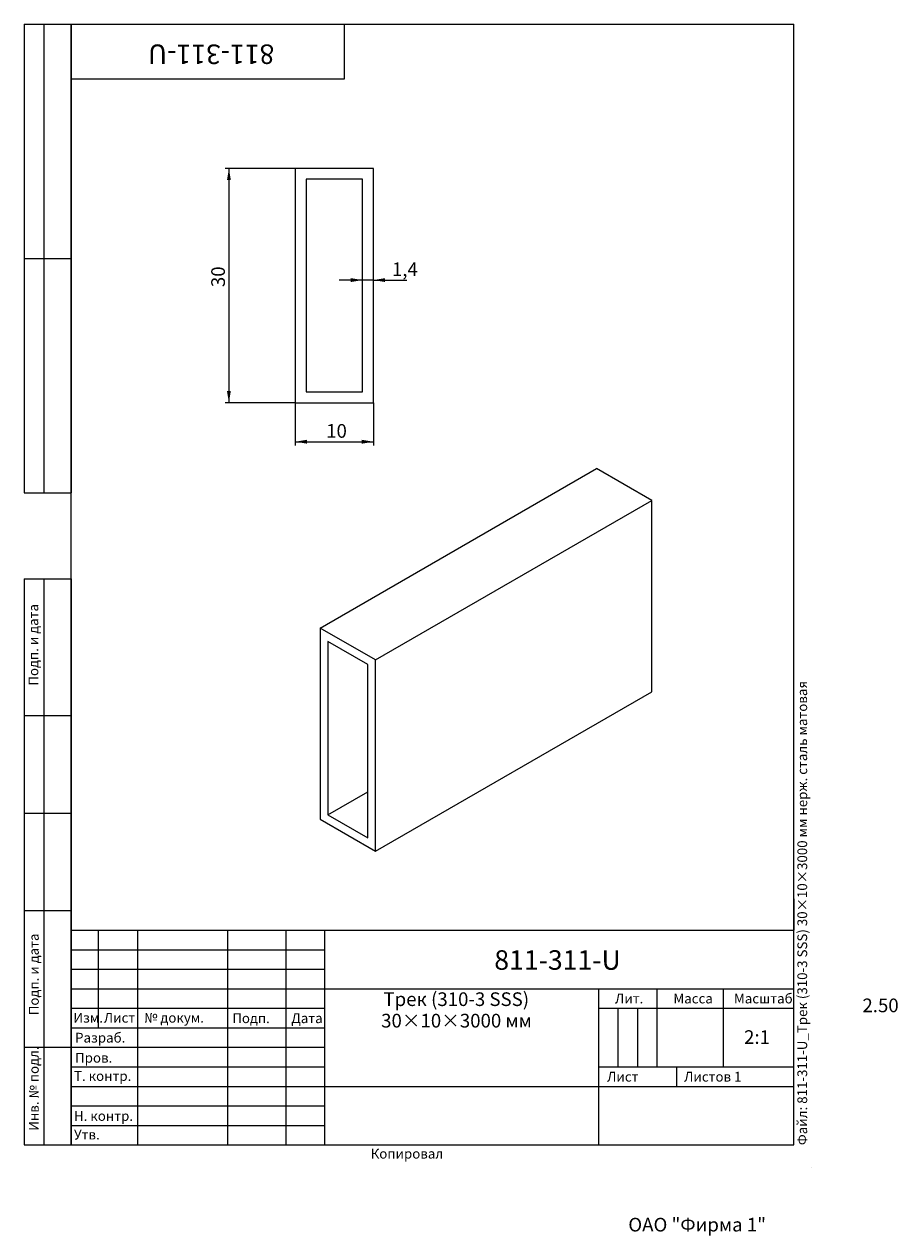
# Model space of a CAD drawing. Units: millimetres. Extents: x 4 to 116, y -9 to 146.
import ezdxf

# ---------------------------------------------------------------- set-up
doc = ezdxf.new("R2010")
doc.units = ezdxf.units.MM
doc.header["$LTSCALE"] = 0.5
doc.styles.add('SLDTEXTSTYLE0', font='TXT', dxfattribs={"width": 0.7, "bigfont": 'bigfont'})
doc.styles.add('SLDTEXTSTYLE1', font='TXT', dxfattribs={"width": 0.7})
doc.dimstyles.new('SLDDIMSTYLE0', dxfattribs={"dimtxt": 1.75, "dimasz": 1.5, "dimexe": 0, "dimexo": 0.0625, "dimgap": 0.4375, "dimtad": 2, "dimdec": 3, "dimrnd": 1e-09, "dimzin": 12, "dimdsep": 46, "dimtxsty": 'SLDTEXTSTYLE1', "dimsah": 1, "dimcen": 0.09, "dimadec": 0, "dimazin": 3, "dimtfac": 1, "dimtdec": 3, "dimtofl": 0, "dimtmove": 0, "dimatfit": 3, "dimfxl": 1, "dimfrac": 2, "dimtolj": 1, "dimtzin": 12, "dimarcsym": 0})
doc.dimstyles.new('SLDDIMSTYLE1', dxfattribs={"dimtxt": 1.75, "dimasz": 1.5, "dimexe": 0, "dimexo": 0.0625, "dimgap": 0.4375, "dimtad": 2, "dimdec": 3, "dimrnd": 1e-09, "dimzin": 12, "dimdsep": 46, "dimtxsty": 'SLDTEXTSTYLE1', "dimsah": 1, "dimcen": 0.09, "dimadec": 0, "dimazin": 3, "dimtfac": 1, "dimtdec": 3, "dimtmove": 0, "dimatfit": 0, "dimfxl": 1, "dimfrac": 2, "dimtolj": 1, "dimtzin": 12, "dimarcsym": 0})

# ---------------------------------------------------------------- blocks, each defined once
blk = doc.blocks.new('_D')
at = {"color": 7, "linetype": 'Continuous', "lineweight": 0}
for p, q in [((38.7, 127.54), (29.7, 127.54)), ((30.2, 127.54), (30.2, 97.54)), ((38.7, 97.54), (29.7, 97.54))]:
    blk.add_line(p, q, dxfattribs=at)
at = {"color": 7, "linetype": 'Continuous', "lineweight": 18}
for points in [[(30.2, 127.54), (29.95, 126.04), (30.45, 126.04)], [(30.2, 97.54), (30.45, 99.04), (29.95, 99.04)]]:
    blk.add_solid(points, dxfattribs=at)
at = {"color": 7, "linetype": 'Continuous', "lineweight": 18, "insert": (27.94, 112.34), "char_height": 1.75, "attachment_point": 1, "rotation": 90, "style": 'SLDTEXTSTYLE1'}
blk.add_mtext('30', dxfattribs=at)
blk = doc.blocks.new('_D_1')
at = {"color": 7, "linetype": 'Continuous', "lineweight": 0}
for p, q in [((38.7, 97.54), (38.7, 92.04)), ((48.7, 97.54), (48.7, 92.04)), ((38.7, 92.54), (48.7, 92.54))]:
    blk.add_line(p, q, dxfattribs=at)
at = {"color": 7, "linetype": 'Continuous', "lineweight": 18}
for points in [[(38.7, 92.54), (40.2, 92.29), (40.2, 92.79)], [(48.7, 92.54), (47.2, 92.79), (47.2, 92.29)]]:
    blk.add_solid(points, dxfattribs=at)
at = {"color": 7, "linetype": 'Continuous', "lineweight": 18, "insert": (42.65, 94.8), "char_height": 1.75, "attachment_point": 1, "style": 'SLDTEXTSTYLE1'}
blk.add_mtext('10', dxfattribs=at)
blk = doc.blocks.new('_D_2')
at = {"color": 7, "linetype": 'Continuous', "lineweight": 0}
for p, q in [((47.3, 113.24), (44.3, 113.24)), ((48.7, 113.24), (47.3, 113.24)), ((48.7, 113.24), (52.98, 113.24))]:
    blk.add_line(p, q, dxfattribs=at)
at = {"color": 7, "linetype": 'Continuous', "lineweight": 18}
for points in [[(47.3, 113.24), (45.8, 113.49), (45.8, 112.99)], [(48.7, 113.24), (50.2, 112.99), (50.2, 113.49)]]:
    blk.add_solid(points, dxfattribs=at)
at = {"color": 7, "linetype": 'Continuous', "lineweight": 18, "insert": (51.07, 115.5), "char_height": 1.75, "attachment_point": 1, "style": 'SLDTEXTSTYLE1'}
blk.add_mtext('1,4', dxfattribs=at)

msp = doc.modelspace()

# ---------------------------------------------------------------- linework, layer by layer
at = {"color": 7, "linetype": 'Continuous', "lineweight": 25}
for p, q in [((4, 146), (10, 146)), ((4, 146), (4, 86)), ((6.5, 146), (6.5, 86)), ((10, 2.5), (10, 146)), ((10, 146), (102.5, 146)), ((10, 139), (10, 146)), ((10, 146), (45, 146)), ((10, 146), (10, 86)), ((45, 139), (45, 146)), ((45, 146), (78.5, 146)), ((102.5, 2.5), (102.5, 146)), ((10, 139), (45, 139)), ((48.6955, 127.5402), (38.6955, 127.5402)), ((38.6955, 127.5402), (38.6955, 97.5402)), ((48.6955, 97.5402), (48.6955, 127.5402)), ((47.2955, 126.1402), (40.0955, 126.1402)), ((40.0955, 126.1402), (40.0955, 98.9402)), ((47.2955, 98.9402), (47.2955, 126.1402)), ((4, 116), (10, 116)), ((40.0955, 98.9402), (47.2955, 98.9402)), ((38.6955, 97.5402), (48.6955, 97.5402)), ((41.8934, 68.688), (77.2487, 89.0982)), ((84.3198, 85.0162), (77.2487, 89.0982)), ((4, 86), (10, 86)), ((48.9645, 64.606), (84.3198, 85.0162)), ((84.3198, 60.5199), (84.3198, 85.0162)), ((4, 75), (10, 75)), ((4, 75), (4, 2.5)), ((6.5, 75), (6.5, 2.5)), ((10, 75), (10, 2.5)), ((48.9645, 64.606), (41.8934, 68.688)), ((41.8934, 68.688), (41.8934, 44.1918)), ((47.9745, 64.0343), (42.8833, 66.9734)), ((42.8833, 66.9734), (42.8833, 44.7635)), ((47.9745, 41.8244), (47.9745, 64.0343)), ((48.9645, 40.1097), (48.9645, 64.606)), ((48.9645, 40.1097), (84.3198, 60.5199)), ((4, 57.5), (10, 57.5)), ((42.8833, 44.7635), (47.9745, 47.7025)), ((4, 45), (10, 45)), ((41.8934, 44.1918), (48.9645, 40.1097)), ((42.8833, 44.7635), (47.9745, 41.8244)), ((102.5, 34), (102.5, 30)), ((4, 32.5), (10, 32.5)), ((10, 2.5), (10, 30)), ((10, 30), (102.5, 30)), ((13.5, 17.5), (13.5, 30)), ((18.5, 30), (18.5, 2.5)), ((30, 30), (30, 2.5)), ((37.5, 30), (37.5, 2.5)), ((42.5, 2.5), (42.5, 30)), ((102.5, 2.5), (102.5, 30)), ((42.5, 22.5), (102.5, 22.5)), ((77.5, 22.5), (77.5, 2.5)), ((85, 12.5), (85, 22.5)), ((93.5, 12.5), (93.5, 22.5)), ((10, 20), (42.5, 20)), ((77.5, 20), (102.5, 20)), ((10, 17.5), (42.5, 17.5)), ((4, 15), (10, 15)), ((77.5, 12.5), (102.5, 12.5)), ((87.5, 12.5), (87.5, 10)), ((42.5, 10), (102.5, 10)), ((4, 2.5), (10, 2.5)), ((10, 2.5), (102.5, 2.5)), ((10, 2.5), (102.5, 2.5))]:
    msp.add_line(p, q, dxfattribs=at)
at = {"color": 7, "linetype": 'Continuous', "lineweight": 18}
for p, q in [((10, 27.5), (42.5, 27.5)), ((10, 25), (42.5, 25)), ((10, 22.5), (42.5, 22.5)), ((80, 20), (80, 12.5)), ((82.5, 20), (82.5, 12.5)), ((10, 15), (42.5, 15)), ((10, 12.5), (42.5, 12.5)), ((10, 10), (42.5, 10)), ((10, 7.5), (42.5, 7.5)), ((10, 5), (42.5, 5))]:
    msp.add_line(p, q, dxfattribs=at)

# ---------------------------------------------------------------- texts
at = {"color": 7, "linetype": 'Continuous', "lineweight": 0}
for s, insert, char_height, attachment_point, rotation, style in [('811-311-U', (27.9277, 140.9034), 2.5, 2, 180, 'SLDTEXTSTYLE1'), ('Подп. и дата', (4.5508, 61.3088), 1.25, 1, 90, 'SLDTEXTSTYLE0'), ('Файл: 811-311-U_Трек (310-3 SSS) 30×10×3000 мм нерж. сталь матовая', (102.9687, 2.4705), 1.25, 1, 90, 'SLDTEXTSTYLE0'), ('Подп. и дата', (4.61, 19.1128), 1.25, 1, 90, 'SLDTEXTSTYLE0'), ('Инв. № подл.', (4.6023, 4.3043), 1.25, 1, 90, 'SLDTEXTSTYLE0')]:
    msp.add_mtext(s, dxfattribs=dict(at, insert=insert, char_height=char_height, attachment_point=attachment_point, rotation=rotation, style=style))
for s, insert, char_height, attachment_point, style in [('811-311-U', (72.2626, 27.4292), 2.5, 2, 'SLDTEXTSTYLE1'), ('Трек (310-3 SSS)', (59.3022, 22.0373), 1.75, 2, 'SLDTEXTSTYLE0'), ('Лит.', (79.6205, 21.8716), 1.25, 1, 'SLDTEXTSTYLE0'), ('Масса', (87.0987, 21.8716), 1.25, 1, 'SLDTEXTSTYLE0'), ('Масштаб', (94.8532, 21.8716), 1.25, 1, 'SLDTEXTSTYLE0'), ('2.50', (113.6162, 21.2424), 1.75, 2, 'SLDTEXTSTYLE1'), ('Изм.', (10.2814, 19.4107), 1.25, 1, 'SLDTEXTSTYLE0'), ('Лист', (14.1823, 19.4107), 1.25, 1, 'SLDTEXTSTYLE0'), ('№ докум.', (19.3536, 19.4107), 1.25, 1, 'SLDTEXTSTYLE0'), ('Подп.', (30.63, 19.349), 1.25, 1, 'SLDTEXTSTYLE0'), ('Дата', (38.1894, 19.349), 1.25, 1, 'SLDTEXTSTYLE0'), ('30×10×3000 мм', (59.33, 19.2873), 1.75, 2, 'SLDTEXTSTYLE0'), ('2:1', (97.8022, 17.183), 1.75, 2, 'SLDTEXTSTYLE1'), ('Разраб.', (10.5092, 16.8555), 1.25, 1, 'SLDTEXTSTYLE0'), ('Пров.', (10.5092, 14.2818), 1.25, 1, 'SLDTEXTSTYLE0'), ('Т. контр.', (10.369, 11.951), 1.25, 1, 'SLDTEXTSTYLE0'), ('Лист', (78.6026, 11.8642), 1.25, 1, 'SLDTEXTSTYLE0'), ('Листов 1', (88.4606, 11.8642), 1.25, 1, 'SLDTEXTSTYLE0'), ('Н. контр.', (10.369, 6.8344), 1.25, 1, 'SLDTEXTSTYLE0'), ('Утв.', (10.369, 4.4474), 1.25, 1, 'SLDTEXTSTYLE0'), ('Копировал', (48.3401, 2.0057), 1.25, 1, 'SLDTEXTSTYLE0'), ('Версия 3', (104.7288, -0.3356), 0.05, 1, 'SLDTEXTSTYLE0'), ('ОАО "Фирма 1"', (90.1403, -6.8346), 1.75, 2, 'SLDTEXTSTYLE0')]:
    msp.add_mtext(s, dxfattribs=dict(at, insert=insert, char_height=char_height, attachment_point=attachment_point, style=style))

# ---------------------------------------------------------------- dimensions: what is measured, and where the dimension line sits
at = {"color": 7, "linetype": 'Continuous', "lineweight": 18}
dim = msp.add_linear_dim(base=(30.1955, 97.5402), p1=(38.6955, 127.5402), p2=(38.6955, 97.5402), angle=90, dimstyle='SLDDIMSTYLE0', dxfattribs=at)
dim.commit()
dim.dimension.update_dxf_attribs({"geometry": '_D', "text_midpoint": (30.1955, 113.2396), "dimtype": 160})
for base, p1, p2, dimstyle, picture, middle in [((47.2955, 113.2396), (48.6955, 127.5402), (47.2955, 126.1402), 'SLDDIMSTYLE1', '_D_2', (52.0285, 113.2396)), ((48.6955, 92.5402), (38.6955, 97.5402), (48.6955, 97.5402), 'SLDDIMSTYLE0', '_D_1', (43.4443, 92.5402))]:
    dim = msp.add_linear_dim(base=base, p1=p1, p2=p2, dimstyle=dimstyle, dxfattribs=at)
    dim.commit()
    dim.dimension.update_dxf_attribs({"geometry": picture, "text_midpoint": middle, "dimtype": 160})

doc.saveas('drawing.dxf')
